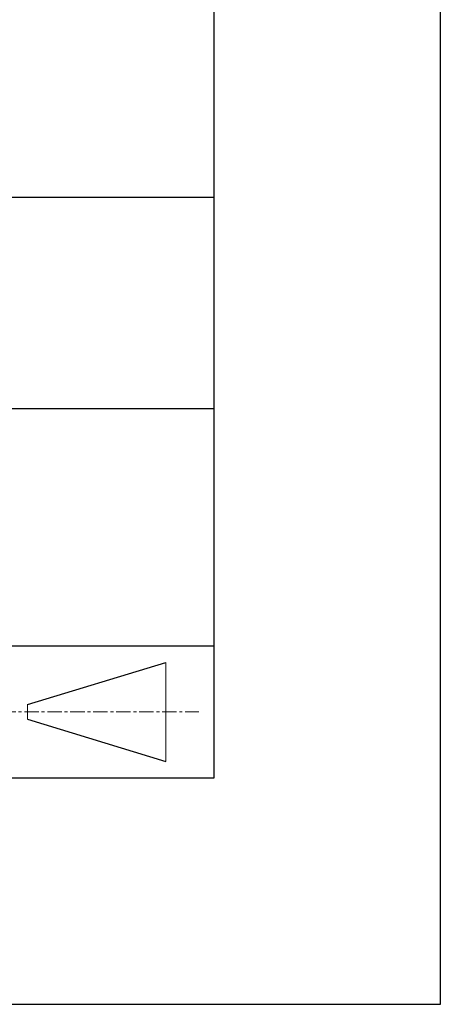
# Model space of a CAD drawing. Units: millimetres. Extents: x 0 to 297, y -2 to 208.
# Drawn here: x 278 to 297, y -2 to 42 of the extents above; entities that cross this region are included whole.
import ezdxf

# ---------------------------------------------------------------- set-up
doc = ezdxf.new("R2010")
doc.units = ezdxf.units.MM
doc.linetypes.add('CENTER', pattern=[10.16, 6.35, -1.27, 1.27, -1.27])
doc.layers.add('1轮廓实线层', color=7, linetype='Continuous')
doc.layers.add('细实线层', color=7, linetype='Continuous')
doc.layers.add('3中心线层', color=1, linetype='CENTER', lineweight=9)
doc.layers.add('粗实线层', color=7, linetype='Continuous', lineweight=25)

# ---------------------------------------------------------------- blocks, each defined once
blk = doc.blocks.new('*X5')
at = {"layer": '粗实线层'}
for p, q in [((138.5, -95), (138.5, 95)), ((-138.5, -95), (138.5, -95))]:
    blk.add_line(p, q, dxfattribs=at)
at = {"layer": '细实线层'}
for p, q in [((148.5, -105), (148.5, 105)), ((-148.5, -105), (148.5, -105))]:
    blk.add_line(p, q, dxfattribs=at)

msp = doc.modelspace()

# ---------------------------------------------------------------- linework, layer by layer
at = {"layer": '1轮廓实线层'}
msp.add_line((146.597, 8.194), (286.597, 8.194), dxfattribs=at)
at = {"layer": '3中心线层', "color": 7}
for p, q in [((284.461, 8.927), (284.461, 13.302)), ((278.336, 10.786), (278.336, 11.443))]:
    msp.add_line(p, q, dxfattribs=at)
at = {"layer": '3中心线层', "color": 7, "ltscale": 0.1}
msp.add_line((277.185, 11.115), (285.91, 11.115), dxfattribs=at)
at = {"layer": '粗实线层'}
for p, q in [((211.597, 33.861), (286.597, 33.861)), ((211.597, 24.527), (286.597, 24.527)), ((211.597, 14.035), (286.597, 14.035))]:
    msp.add_line(p, q, dxfattribs=at)
at = {"layer": '细实线层'}
for p, q in [((278.336, 11.443), (284.461, 13.302)), ((278.336, 10.786), (284.461, 8.927))]:
    msp.add_line(p, q, dxfattribs=at)

# ---------------------------------------------------------------- block references
at = {"layer": '粗实线层'}
msp.add_blockref('*X5', (148.097, 103.194), dxfattribs=at)

doc.saveas('drawing.dxf')
